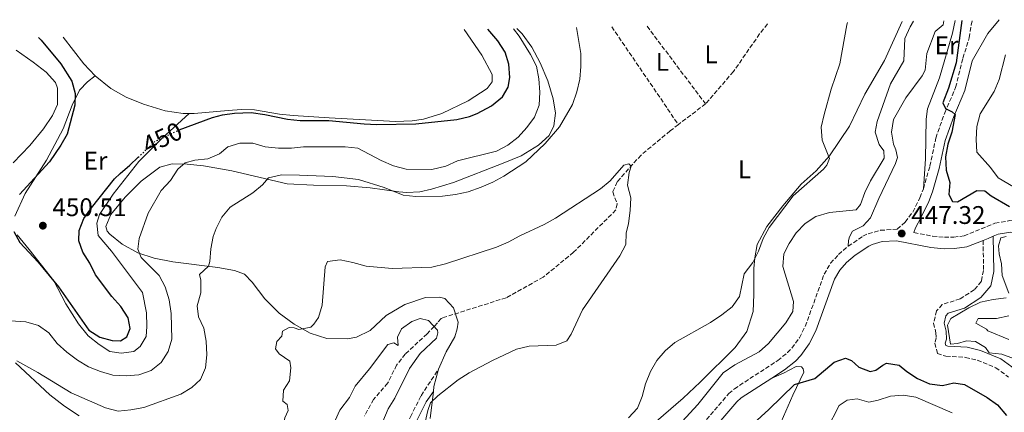
# Model space of a CAD drawing. Units: metres. Extents: x 629277 to 632769, y 4655593 to 4657966.
# Drawn here: x 630454 to 630841, y 4657780 to 4657935 of the extents above; entities that cross this region are included whole.
import ezdxf
from ezdxf.enums import TextEntityAlignment as Align

# ---------------------------------------------------------------- set-up
doc = ezdxf.new("R2010")
doc.units = ezdxf.units.M
doc.header["$MEASUREMENT"] = 0
doc.linetypes.add('DGN Style 3', pattern=[2.435890702152634, 1.739921930109024, -0.6959687720436097])
doc.linetypes.add('DGN Style 5', pattern=[1.217945351076317, 0.5219765790327072, -0.6959687720436097])
for name, color, linetype, lineweight in [('Barranco lineal', 142, 'DGN Style 3', 13), ('Camino', 7, 'DGN Style 3', 0), ('Cota de curva de nivel directora', 7, 'Continuous', 0), ('Cota de punto acotado terreno', 7, 'Continuous', 0), ('Curva de nivel directora', 30, 'Continuous', 30), ('Curva de nivel directora no vista', 30, 'DGN Style 5', 30), ('Curva de nivel intermedia', 30, 'Continuous', 0), ('Etiqueta de uso rústico', 92, 'Continuous', 0), ('Línea de cambio de uso (parcela vista)', 92, 'Continuous', 0), ('Margen derecho', 7, 'Continuous', 0), ('Punto acotado terreno (símbolo)', 7, 'Continuous', 0)]:
    doc.layers.add(name, color=color, linetype=linetype, lineweight=lineweight)
doc.styles.add('Style-Arial', font='arial.ttf')

# ---------------------------------------------------------------- blocks, each defined once
blk = doc.blocks.new('5PATER')
at = {"layer": 'Punto acotado terreno (símbolo)', "linetype": 'Continuous', "lineweight": 0}
h = blk.add_hatch(color=51, dxfattribs=at)
edge = h.paths.add_edge_path()
edge.add_ellipse((0, 0), major_axis=(-0.1095731443231308, -0.1110710700762829), ratio=0.9994222409660317, start_angle=0, end_angle=360)

msp = doc.modelspace()

# ---------------------------------------------------------------- linework, layer by layer
at = {"layer": 'Barranco lineal', "color": 142, "linetype": 'DGN Style 3', "lineweight": 13, "extrusion": (0.02640732704476591, -0.03876240010323684, 0.9988994591131719), "elevation": -163460.1190484182, "flags": 128}
msp.add_lwpolyline([(3143747.083355341, 3490591.634684411), (3143747.083355342, 3490545.155561141)], dxfattribs=at)
at = {"layer": 'Barranco lineal', "color": 142, "linetype": 'DGN Style 3', "lineweight": 13, "extrusion": (0.03041542563737629, -0.04031135359460469, 0.9987241344108332), "elevation": -168146.6990702089, "flags": 128}
msp.add_lwpolyline([(3308954.386751192, 3334165.898009788), (3308954.386751192, 3334127.679089082)], dxfattribs=at)
at = {"layer": 'Barranco lineal', "color": 142, "linetype": 'DGN Style 3', "lineweight": 13, "extrusion": (-0.02365324445893624, -0.01803310966636588, 0.999557567617957), "elevation": -98478.86880533295, "flags": 128}
msp.add_lwpolyline([(-3321766.102792889, 3324158.795426458), (-3321766.102792889, 3324145.347058527)], dxfattribs=at)
at = {"layer": 'Barranco lineal', "color": 142, "linetype": 'DGN Style 3', "lineweight": 13}
for points in [[(630748.2100000001, 4657932.92, 437.7899999999936), (630745.1200000001, 4657929.01, 437.5599999999977), (630734.8099999997, 4657914.220000001, 436.8999999999942), (630723.8700000001, 4657901.57, 436.4400000000023)], [(630713.1799999997, 4657893.42, 436.0399999999936), (630709.9299999997, 4657890.939999999, 435.9199999999983), (630698.54, 4657881.470000001, 435.3300000000018), (630689.1100000005, 4657871, 434.5399999999936), (630687.4100000003, 4657866.980000001, 434.4100000000035), (630689.1100000005, 4657862.279999999, 434.3399999999965), (630688.6200000001, 4657859.91, 434.3399999999965), (630671.9800000006, 4657843.300000001, 434.1399999999995), (630660.0800000001, 4657833.52, 433.6199999999953), (630645.4900000002, 4657825.449999999, 433.4199999999983), (630621.2599999999, 4657817.789999999, 432.6999999999971), (630619.9299999997, 4657817.26, 432.3699999999953), (630618.5099999999, 4657815.600000001, 430.7899999999936), (630617.2199999997, 4657814.210000001, 430), (630614.4500000002, 4657811.24, 428.3000000000029), (630605.8200000003, 4657803.34, 427.25), (630602.4800000006, 4657799, 426.6600000000035), (630598.9699999997, 4657791.980000001, 426.3899999999995), (630593.3899999997, 4657785.550000001, 426.1300000000047), (630589.8700000001, 4657779.039999999, 426)]]:
    msp.add_polyline3d(points, dxfattribs=at)
at = {"layer": 'Camino', "color": 7, "linetype": 'DGN Style 3', "lineweight": 0}
for points in [[(630809.4600000014, 4657868.190000002, 448.7599999999947), (630812.0300000019, 4657877.140000002, 449.1600000000035), (630814.3699999999, 4657888.15, 449.4199999999983), (630817.85, 4657898.050000002, 449.8800000000046), (630822.1499999983, 4657908.050000003, 450.4100000000037), (630825.0000000002, 4657919.480000001, 450.600000000006), (630827.469999998, 4657927.510000002, 450.4700000000012), (630828.2699999983, 4657932.440000002, 450.7899999999936), (630828.78, 4657934.410000003, 450.9900000000054)], [(630779.949999998, 4657845.680000001, 447.320000000007), (630785.7100000003, 4657849.570000002, 447.320000000007), (630787.7600000021, 4657850.600000001, 447.320000000007), (630792.5900000002, 4657851.930000002, 447.320000000007), (630799.1599999993, 4657852.350000001, 447.320000000007), (630802.3099999988, 4657855.15, 447.4499999999972), (630805.3299999986, 4657859.100000001, 447.9100000000035), (630808.1400000004, 4657864.700000001, 448.4799999999959), (630809.4600000014, 4657868.190000002, 448.7599999999947)], [(630805.7699999989, 4657851.050000001, 447.320000000007), (630813.1099999992, 4657849.609999999, 447.320000000007), (630817.7600000005, 4657849.180000001, 447.25), (630821.4499999986, 4657849.220000001, 447.1900000000024), (630825.4499999996, 4657849.75, 447.1199999999955), (630837.5899999988, 4657854.690000001, 447.0599999999976), (630843.5100000021, 4657855.720000001, 446.9299999999931), (630852.1900000012, 4657855.520000001, 446.8600000000007), (630857.2199999982, 4657854.470000001, 446.6799999999931), (630861.6599999995, 4657853.04, 446.3999999999943), (630869.8799999983, 4657849.440000001, 445.679999999993), (630876.9499999981, 4657848.399999999, 444.8200000000069), (630883.6900000017, 4657848.640000002, 443.3800000000047), (630888.5100000007, 4657849.800000001, 442.8399999999965), (630892.4800000006, 4657851.300000001, 442.3899999999995), (630902.8400000005, 4657856.550000002, 441.0800000000019), (630914.489999998, 4657861.330000003, 439.3099999999978), (630923.7500000006, 4657865.09, 438.8200000000071), (630926.6299999995, 4657865.960000002, 438.5800000000018), (630937.6700000013, 4657868.170000002, 437.0099999999948)], [(630722.6900000017, 4657775.780000002, 446.6000000000058), (630732.9699999989, 4657787.800000002, 446.9199999999983), (630735.1999999997, 4657789.710000001, 446.9900000000052), (630752.2299999995, 4657800.809999999, 446.9299999999931), (630756.1299999978, 4657803.910000001, 446.8800000000047), (630757.7899999984, 4657805.680000001, 446.8600000000007), (630760.7700000001, 4657809.77, 446.8000000000029), (630763.0599999991, 4657814.210000004, 446.7500000000001), (630770.4599999996, 4657834.690000001, 447.320000000007), (630772.9999999988, 4657838.980000001, 447.320000000007), (630776.1399999993, 4657842.449999999, 447.320000000007), (630779.949999998, 4657845.680000001, 447.320000000007)], [(630832.9699999987, 4657847.960000002, 447.0899999999965), (630833.1099999995, 4657836.13, 447.1300000000046), (630832.2800000003, 4657831.899999999, 447.1199999999955), (630829.4599999995, 4657828.590000002, 447.100000000006), (630823.9200000007, 4657825.030000002, 446.8099999999977), (630816.8900000011, 4657822.81, 446.5599999999978), (630814.6900000017, 4657820.260000004, 446.5299999999989), (630813.469999999, 4657815.510000002, 446.5399999999937), (630814.3999999989, 4657811.730000001, 446.5299999999989), (630814.5100000006, 4657809.670000004, 446.5399999999937), (630813.9600000007, 4657807.61, 446.5399999999937), (630815.0100000014, 4657803.600000002, 446.3699999999955), (630818.3500000006, 4657802.469999999, 446.300000000003), (630826.0399999997, 4657802.04, 446.1000000000057), (630830.6599999998, 4657800.940000002, 446.1100000000006), (630837.9200000019, 4657797.989999999, 446.1399999999995), (630842.9299999987, 4657794.330000003, 446.1600000000035)], [(630579.2199999976, 4657705.370000003, 432.0099999999949), (630581.9299999988, 4657707.4, 431.4799999999959), (630583.8899999991, 4657711.31, 431.3500000000059), (630590.1099999996, 4657728.149999999, 431.1600000000035), (630595.1900000002, 4657738.920000004, 431.1499999999942), (630598.4299999991, 4657748.38, 431.3500000000059), (630600.4499999996, 4657757.220000001, 431.8099999999977), (630601.8299999987, 4657762.000000001, 432.2899999999937), (630604.8599999995, 4657771.160000001, 433.0899999999965), (630607.8900000005, 4657778.760000003, 433.6799999999931), (630612.1099999984, 4657787.000000002, 433.9999999999999), (630618.9099999999, 4657797.449999999, 433.6999999999971)]]:
    msp.add_polyline3d(points, dxfattribs=at)
at = {"layer": 'Curva de nivel directora', "color": 30, "linetype": 'Continuous', "lineweight": 30, "elevation": 450, "flags": 128}
for points in [[(630824.589999999, 4657934.330000001), (630822.3600000006, 4657917.61), (630819.3200000008, 4657907.680000002), (630817.1300000002, 4657901.980000001), (630818.1499999994, 4657899.680000001), (630820.7899999992, 4657898.390000002), (630822.0099999997, 4657897.41), (630820.6199999994, 4657890.510000001), (630819.0999999995, 4657885.710000002), (630818.1600000006, 4657880.760000001), (630818.3700000008, 4657875.560000001), (630819.8499999982, 4657870.690000001), (630819.4799999995, 4657865.95), (630820.9799999993, 4657863.189999999), (630822.9299999983, 4657863.100000001), (630830.4400000008, 4657867.550000001), (630833.599999999, 4657867.37), (630836.089999999, 4657865.51), (630843.2799999996, 4657861.310000001)], [(630517.0700000006, 4657891.36), (630530.0899999982, 4657896.240000002), (630534.0299999989, 4657897.2), (630538.7999999988, 4657897.910000001), (630545.3700000002, 4657898.119999999), (630550.7100000001, 4657897.430000001), (630559.5900000005, 4657895.510000001), (630564.5700000004, 4657895.050000003), (630575.8200000002, 4657895.07), (630589.6699999992, 4657893.670000001), (630594.7099999996, 4657893.480000001), (630610.0699999998, 4657893.720000001), (630626.0699999991, 4657895.470000001), (630631.0599999982, 4657896.600000001), (630634.089999999, 4657897.779999999), (630639.7199999995, 4657900.800000002), (630644.1200000005, 4657904.300000002), (630646.2899999986, 4657908.180000001), (630646.9900000005, 4657911.880000001), (630646.5999999995, 4657917.130000002), (630645.0599999994, 4657921.890000001), (630642.2799999987, 4657926.28), (630638.3699999994, 4657930.890000002)], [(630461.77, 4657927.630000004), (630462.7699999991, 4657926.590000001), (630470.5699999998, 4657917.300000002), (630474.7999999989, 4657910.430000001), (630476.0799999996, 4657905.630000002), (630475.9700000001, 4657901.100000001), (630472.9699999982, 4657889.690000001), (630470.5199999985, 4657885.330000003), (630466.1100000007, 4657878.800000001), (630454.2499999986, 4657865.960000002)], [(630452.0400000003, 4657851.5), (630454.3600000005, 4657847.080000001), (630461.6000000001, 4657839.440000001), (630469.5899999987, 4657829.79), (630481.4799999997, 4657812.770000001), (630485.8499999996, 4657809.980000001), (630490.6500000008, 4657808.600000001), (630494.0199999993, 4657808.590000001), (630496.4899999991, 4657810.050000001), (630497.7400000007, 4657813.33), (630496.9400000006, 4657817.600000001), (630494.0999999996, 4657821.970000001), (630490.5900000005, 4657825.930000001), (630484.1500000008, 4657834.500000001), (630481.8799999999, 4657838.960000001), (630479.190000001, 4657843.33), (630477.5799999994, 4657847.77), (630477.6799999999, 4657851.880000002), (630479.6, 4657856.54), (630482.5799999996, 4657860.720000003), (630491.5999999985, 4657872.16), (630493.7599999999, 4657874.27), (630497.62, 4657877.460000002), (630500.9399999992, 4657880.600000001)], [(630741.0800000004, 4657774.67), (630748.7200000002, 4657781.580000001), (630758.859999999, 4657791.420000001), (630766.7699999993, 4657793.710000002), (630774.4200000004, 4657800.16), (630778.8199999993, 4657801.789999999), (630781.2499999988, 4657800.820000002), (630784.0599999984, 4657798.220000003), (630788.4999999999, 4657796.430000001), (630790.7999999998, 4657797.04), (630793.5099999988, 4657798.960000002), (630795.0299999987, 4657799.76), (630799.9599999995, 4657798.92), (630802.9500000002, 4657796.440000001), (630807.1700000003, 4657793.77), (630811.9400000002, 4657791.65), (630816.9899999994, 4657790.970000002), (630821.4399999997, 4657792.070000002), (630825.5999999995, 4657791.390000002), (630834.54, 4657786.34), (630838.5900000002, 4657783.4), (630842.0899999982, 4657779.220000001)]]:
    msp.add_lwpolyline(points, dxfattribs=at)
at = {"layer": 'Curva de nivel directora no vista', "color": 30, "linetype": 'DGN Style 5', "lineweight": 30, "elevation": 450, "flags": 128}
msp.add_lwpolyline([(630500.9399999992, 4657880.600000001), (630507.5300000008, 4657886.850000001), (630516.8200000003, 4657891.270000001), (630517.0700000006, 4657891.36)], dxfattribs=at)
at = {"layer": 'Curva de nivel intermedia', "color": 30, "linetype": 'Continuous', "lineweight": 0, "flags": 128}
for points, elevation in [([(630446.6199999999, 4657816.689999999), (630456.8000000013, 4657815.980000001), (630461.760000001, 4657814.579999999), (630465.8100000012, 4657811.649999999), (630469.0700000002, 4657807.529999999), (630472.9100000003, 4657804.060000001), (630477.11, 4657800.890000001), (630481.4300000007, 4657798.329999999), (630486.12, 4657796.49), (630490.9400000013, 4657795.079999999), (630496.2099999996, 4657794.730000001), (630501.2200000009, 4657795.189999999), (630506.030000001, 4657796.84), (630509.9200000003, 4657799.979999999), (630512.740000001, 4657804.319999999), (630514.0799999998, 4657809.15), (630513.8800000009, 4657819.32), (630513.0899999997, 4657824.689999999), (630511.4800000006, 4657829.689999999), (630509.2100000017, 4657834.15), (630502.03, 4657841.249999999), (630500.7300000014, 4657844.460000001), (630501.3300000004, 4657848.65), (630504.7900000005, 4657858.710000001), (630509.9800000006, 4657867.56), (630513.5400000013, 4657871.489999999), (630516.4400000003, 4657875.899999999), (630519.3300000003, 4657878.430000001), (630523.1100000001, 4657879.399999999), (630528.28, 4657880.039999999), (630532.9000000001, 4657881.970000001), (630536.0899999997, 4657884.690000001), (630540.890000001, 4657886.109999999), (630545.9800000006, 4657886.159999998), (630550.8200000018, 4657884.65), (630555.9900000017, 4657884.130000002), (630561.1600000019, 4657884.179999998), (630565.9299999995, 4657884.65), (630582.2700000008, 4657884.67), (630587.2400000019, 4657884.21), (630596.3700000005, 4657879.319999999), (630601.2400000008, 4657877.24), (630606.2600000009, 4657875.899999999), (630616.3500000006, 4657875.84), (630621.8500000014, 4657877.07), (630626.3700000009, 4657879.209999999), (630641.74, 4657882.949999999), (630646.1600000013, 4657885.289999999), (630650.2899999997, 4657888.550000001), (630653.7000000004, 4657892.29), (630656.6700000011, 4657896.310000001), (630658.5199999996, 4657901), (630658.7200000007, 4657906.140000002), (630658.3300000017, 4657911.390000001), (630657.4500000011, 4657916.309999999), (630655.0500000005, 4657920.980000001), (630650.6699999997, 4657928.140000001), (630648.3800000009, 4657931.07)], 445), ([(630673.1500000011, 4657931.529999998), (630674.860000001, 4657921.329999999), (630674.8699999999, 4657916.180000001), (630674.4600000009, 4657911.199999999), (630673.3299999998, 4657906.26), (630671.5199999993, 4657901.279999999), (630666.5199999993, 4657892.550000002), (630660.8100000008, 4657885.96), (630653.2700000014, 4657878.789999999), (630644.6600000014, 4657873.219999999), (630640.2800000005, 4657870.81), (630635.6500000014, 4657868.9), (630630.5400000019, 4657867.07), (630625.6700000013, 4657865.939999999), (630620.5400000016, 4657865.329999999), (630610.0200000006, 4657865.210000001), (630605.0400000006, 4657865.67), (630597.6300000009, 4657868.699999999), (630587.5500000003, 4657871.9), (630577.4500000018, 4657873.039999999), (630564.3100000012, 4657873.600000001), (630557.1699999997, 4657873.730000001), (630552.1500000019, 4657872.52), (630549.7500000012, 4657869.830000001), (630545.9400000002, 4657866.580000001), (630537.0500000009, 4657860.949999998), (630533.8300000001, 4657857.029999999), (630531.5600000012, 4657852.57), (630530.4200000013, 4657849.49), (630529.4900000015, 4657844.66), (630529.1000000003, 4657839.66), (630528.5500000005, 4657837.899999999), (630525.0000000009, 4657834.630000001), (630525.570000001, 4657832.409999999), (630525.4700000006, 4657827.409999999), (630524.030000001, 4657822.319999999), (630524.5800000008, 4657817.960000001), (630526.7199999999, 4657813.439999999), (630527.6400000007, 4657808.350000001), (630527.8600000021, 4657803.079999999), (630527.4200000018, 4657797.989999999), (630525.3400000008, 4657793.41), (630521.9500000001, 4657790.220000001), (630517.6699999997, 4657787.640000001), (630503.1299999999, 4657782.42), (630498.0100000012, 4657781.409999999), (630493.02, 4657780.929999999), (630487.9999999999, 4657782.17), (630474.5400000019, 4657788.09), (630461.4200000013, 4657796.05), (630453.1800000002, 4657800.649999999)], 440), ([(630693.5600000005, 4657778.289999999), (630697.0899999999, 4657782.06), (630699.0099999999, 4657786.680000001), (630700.3200000019, 4657791.590000001), (630702.1799999994, 4657796.519999999), (630704.7600000009, 4657800.8), (630707.9800000018, 4657804.619999999), (630711.8100000008, 4657807.939999999), (630725.8099999997, 4657815.67), (630730.2399999998, 4657818.73), (630734.2699999998, 4657821.890000001), (630737.2600000005, 4657825.909999999), (630739.0599999998, 4657834.819999998), (630742.4800000018, 4657839.220000001), (630744.6800000013, 4657843.71), (630746.5800000012, 4657848.67), (630748.9200000014, 4657853.09), (630758.2900000013, 4657865.49), (630770.2899999998, 4657875.949999998), (630771.5800000017, 4657877.550000001), (630772.6100000021, 4657880.079999999), (630769.6900000008, 4657887.350000001), (630769.370000001, 4657892.449999998), (630770.4300000007, 4657897.33), (630773.2400000002, 4657907.310000001), (630776.5999999996, 4657917.33), (630779.4400000006, 4657932.59), (630779.6900000009, 4657933.5)], 440), ([(630710.0499999993, 4657771.859999998), (630720.85, 4657783.550000001), (630730.8299999998, 4657795.980000001), (630735.3899999997, 4657799.08), (630744.8900000014, 4657804.159999999), (630748.6599999999, 4657807.449999999), (630755.380000001, 4657815.63), (630758.1700000007, 4657820.02), (630758.4900000002, 4657823.909999999), (630754.2300000022, 4657837.74), (630754.6400000014, 4657842.720000001), (630756.7100000011, 4657846.699999998), (630759.4500000014, 4657850.930000001), (630763.0299999999, 4657854.550000001), (630767.2099999997, 4657857.279999998), (630772.5800000008, 4657858.95), (630783.0999999996, 4657859.92), (630784.7000000001, 4657862.05), (630786.4800000014, 4657866.720000001), (630788.7400000012, 4657871.34), (630794.060000001, 4657880.180000001), (630793.9800000006, 4657883.119999999), (630792.1100000018, 4657885.67), (630790.5899999996, 4657890.449999998), (630791.2699999993, 4657894.65), (630796.5599999998, 4657909.38), (630801.8300000004, 4657918.470000001), (630802.2500000006, 4657927.199999999), (630804.24, 4657931.789999997), (630805.5300000019, 4657933.980000001)], 445), ([(630841.7700000008, 4657920.859999999), (630839.2400000007, 4657911.17), (630837.3499999996, 4657906.409999999), (630831.8500000011, 4657897.59), (630830.4200000007, 4657892.619999998), (630830.1600000013, 4657887.619999998), (630830.500000001, 4657882.640000001), (630835.860000001, 4657876.599999999), (630838.8400000005, 4657872.58), (630847.1599999999, 4657867.630000001)], 455), ([(630609.2500000016, 4657757.059999999), (630614.7000000011, 4657781.140000001), (630615.8200000009, 4657784.199999998), (630618.6799999997, 4657786.970000001), (630626.7100000007, 4657793.189999999), (630631.0200000001, 4657795.949999999), (630640.1300000007, 4657800.75), (630649.6400000014, 4657805.289999997), (630654.5099999997, 4657806.42), (630665.1800000004, 4657806.779999998), (630669.310000001, 4657808.509999999), (630671.0099999999, 4657811.15), (630675.4800000001, 4657820.659999999), (630690.2200000011, 4657841.96), (630692.5700000003, 4657846.369999998), (630692.7400000002, 4657850.76), (630693.6500000021, 4657854.56), (630694.2700000014, 4657859.66), (630694.4800000014, 4657864.660000001), (630693.1600000004, 4657869.58), (630693.7900000007, 4657874.58), (630694.630000001, 4657877.130000001), (630693.7800000019, 4657877.96), (630691.7300000021, 4657877.52), (630686.39, 4657871.409999998), (630682.6000000014, 4657868.149999999), (630664.8499999996, 4657856.720000002), (630660.490000001, 4657854.260000001), (630650.900000002, 4657849.73), (630646.2999999998, 4657847.210000001), (630641.6700000007, 4657845.329999999), (630621.6500000004, 4657838.719999999), (630616.3500000006, 4657837.460000001), (630600.7000000001, 4657836.92), (630590.4400000004, 4657837.850000001), (630585.3200000018, 4657839.32), (630580.2200000011, 4657840.359999999), (630575.2700000004, 4657839.649999999), (630574.3600000006, 4657837.619999999), (630573.2699999998, 4657822.519999999), (630571.8300000003, 4657817.74), (630569.8900000001, 4657815.02), (630568.690000002, 4657813.96), (630563.9800000003, 4657812.970000001), (630562.2600000014, 4657813.640000001), (630560.29, 4657813.810000001), (630557.6500000004, 4657812.349999999), (630557.3999999999, 4657810.300000001), (630555.3300000002, 4657808.260000001), (630554.9000000011, 4657805.390000001), (630556.3700000017, 4657803.41), (630560.440000002, 4657800.509999999), (630560.9400000004, 4657797.960000001), (630560.3300000003, 4657792.869999999), (630558.0100000001, 4657789.109999999), (630557.7400000019, 4657784.84)], 435.0000000000001), ([(630842.000000001, 4657849.509999999), (630839.9600000004, 4657848.960000001), (630838.9400000012, 4657845.850000001), (630839.2899999998, 4657842.749999999), (630840.2300000008, 4657838.769999999), (630840.3899999995, 4657834.15), (630843.0899999996, 4657827.289999999)], 445), ([(630841.9600000009, 4657825.390000001), (630836.8700000013, 4657824.81), (630831.8900000014, 4657823.679999999), (630827.3899999997, 4657821.49), (630820.2900000007, 4657817.319999999), (630818.9600000009, 4657814.67), (630820.1400000011, 4657807.279999999), (630822.8800000013, 4657807.46), (630826.3800000016, 4657808.5), (630829.910000001, 4657808.33), (630833.9299999998, 4657805.849999999), (630835.3899999994, 4657803.810000001), (630840.3700000016, 4657803.300000001), (630844.850000001, 4657801.579999999)], 445), ([(630843.0700000017, 4657818.31), (630838.1699999999, 4657817.319999999), (630830.9700000006, 4657817.289999999), (630830.1500000001, 4657815.5), (630834.3300000001, 4657813.079999999), (630834.8100000005, 4657812.449999999), (630843.1000000008, 4657809.019999998)], 440), ([(630575.9100000019, 4657772.02), (630580.1000000006, 4657781.36), (630583.9100000014, 4657786.310000001), (630586.16, 4657790.789999999), (630591.8100000005, 4657797.480000001), (630598.9600000009, 4657807.119999998), (630601.3100000002, 4657807.730000001), (630603.1100000016, 4657806.640000001), (630602.8099999998, 4657809.999999999), (630604.4000000014, 4657813.279999998), (630608.4699999995, 4657816.159999999), (630611.6600000013, 4657817.25), (630614.9800000006, 4657816.449999998), (630618.5600000012, 4657812.730000001), (630618.6700000007, 4657811.630000001), (630618.17, 4657809.619999999), (630611.7800000019, 4657803.56), (630607.5799999998, 4657797.730000001), (630601.7800000017, 4657786), (630599.1399999997, 4657781.81), (630597.0300000019, 4657776.92)], 430), ([(630771.5800000017, 4657773.699999998), (630776.4000000008, 4657783.210000001), (630779.53, 4657785.24), (630783.5199999998, 4657785.71), (630788.0000000015, 4657784.5), (630791.7699999999, 4657785.27), (630796.5399999998, 4657786.800000001), (630801.530000001, 4657787.220000001), (630806.4700000007, 4657786.449999999), (630820.7300000011, 4657780.27)], 455), ([(630557.7400000019, 4657784.84), (630559.4600000008, 4657783.600000001), (630559.860000001, 4657781.219999999), (630558.5199999998, 4657778.350000001), (630557.3700000009, 4657773.480000001), (630555.3600000015, 4657769.989999999), (630552.5499999997, 4657768.199999999), (630533.9599999996, 4657762.890000001), (630521.6900000006, 4657758.310000001), (630512.0599999994, 4657752.509999998), (630504.5600000003, 4657748.689999999), (630495.8200000008, 4657742.91), (630491.4599999998, 4657740.470000001), (630470.1000000006, 4657725.82), (630460.4700000014, 4657722.099999999), (630450.5300000014, 4657720.689999999)], 435.0000000000001)]:
    msp.add_lwpolyline(points, dxfattribs=dict(at, elevation=elevation))
at = {"layer": 'Línea de cambio de uso (parcela vista)', "color": 92, "linetype": 'Continuous', "lineweight": 0, "extrusion": (0.06014053653687743, 0.04179937452275276, 0.9973143577401076), "elevation": 233065.5669322906, "flags": 128}
msp.add_lwpolyline([(3465013.304554653, -3167514.652092128), (3465000.056500602, -3167515.334780823), (3464993.560685421, -3167516.290544996)], dxfattribs=at)
at = {"layer": 'Línea de cambio de uso (parcela vista)', "color": 92, "linetype": 'Continuous', "lineweight": 0, "extrusion": (0.2857427527664873, 0.03505245032682715, 0.957665079747359), "elevation": 343877.3363836353, "flags": 128}
msp.add_lwpolyline([(4546358.907921898, -1142421.34996361), (4546352.375246078, -1142418.640545479), (4546350.467759078, -1142418.154239661)], dxfattribs=at)
at = {"layer": 'Línea de cambio de uso (parcela vista)', "color": 92, "linetype": 'Continuous', "lineweight": 0}
for points in [[(630779.9500000002, 4657845.680000001, 447.320000000007), (630780.0300000003, 4657847.939999999, 447.1900000000023), (630780.4199999999, 4657849.380000001, 447.1199999999953), (630781.6299999999, 4657851.550000001, 446.9900000000052), (630785.8200000003, 4657853.65, 446.9199999999983), (630788.7599999999, 4657856.76, 446.9199999999983), (630791.9600000001, 4657864.4, 446.9900000000052), (630798.5800000001, 4657878.119999999, 446.9900000000052), (630799.3700000001, 4657880.49, 447.1199999999953), (630798.6200000001, 4657883.560000001, 447.25), (630797.6699999999, 4657885.710000001, 447.25), (630796.9000000004, 4657890.42, 447.25), (630797.7599999999, 4657895.460000001, 447.25), (630802.5899999999, 4657903.930000001, 447.25), (630808.9600000001, 4657912.619999999, 447.25), (630810.1699999999, 4657914.789999999, 447.320000000007), (630810.8099999997, 4657921.27, 447.7799999999989), (630814.0999999996, 4657929.930000001, 447.7100000000065), (630817.2599999999, 4657932.529999999, 447.7100000000065), (630817.4699999997, 4657934.199999999, 447.7700000000041)], [(630821.9600000001, 4657934.279999999, 448.5299999999989), (630820.8899999997, 4657929.279999999, 448.4400000000023), (630815.8499999996, 4657911.779999999, 448.3000000000029), (630811.1600000003, 4657899.609999999, 448.4400000000023), (630810.5899999999, 4657895.600000001, 448.4400000000023), (630810.2599999999, 4657880, 448.4400000000023), (630809.4600000001, 4657868.189999999, 448.7599999999948)], [(630618.9100000003, 4657797.449999999, 433.6999999999971), (630621.9100000003, 4657804.26, 433.429999999993), (630625.3300000001, 4657810.039999999, 433.0399999999936), (630626.3200000003, 4657813.24, 432.9100000000035), (630626.5999999996, 4657815.91, 432.8399999999965), (630624.79, 4657821.529999999, 432.7100000000065), (630621.3600000005, 4657825.09, 432.6399999999995), (630619.2999999998, 4657825.680000001, 432.6399999999995), (630613.8700000001, 4657825.52, 432.6399999999995), (630605.6900000004, 4657822.859999999, 432.6399999999995), (630598.3399999999, 4657818.470000001, 433.0399999999936), (630592.0499999998, 4657812.65, 432.9100000000035), (630586.7400000002, 4657809.92, 433.429999999993), (630583.1500000004, 4657809.26, 433.8300000000018), (630575.04, 4657809.480000001, 434.679999999993), (630568.5499999998, 4657811.560000001, 434.9400000000023), (630562.1500000004, 4657815.08, 435.3399999999965), (630556.3499999996, 4657819.390000001, 435.929999999993), (630550.7100000001, 4657825, 436.8500000000058), (630545.7400000002, 4657831.600000001, 437.5099999999948), (630542.6399999997, 4657834.74, 437.8300000000018), (630538.79, 4657836.08, 438.4900000000052), (630532.1399999997, 4657837.350000001, 439.4100000000035), (630514.5800000001, 4657839.5, 442.1000000000058), (630507.2000000002, 4657841.02, 443.6199999999953), (630500.8099999997, 4657843.029999999, 445.0599999999977), (630494.6699999999, 4657846.430000001, 445.9199999999983), (630489.7599999999, 4657850.4, 447.1600000000035), (630488.7800000003, 4657851.640000001, 447.2299999999959), (630488.2199999997, 4657853.449999999, 447.2899999999936), (630490.1399999997, 4657858.119999999, 447.2899999999936), (630495.7599999999, 4657864.99, 447.1000000000058), (630502.1200000001, 4657871.27, 446.7700000000041), (630509.3799999999, 4657876.730000001, 446.0500000000029), (630514.2300000006, 4657878.02, 445.4600000000065), (630520.1399999997, 4657877.9, 444.6699999999983), (630526.54, 4657877.210000001, 443.2899999999936), (630537.7000000002, 4657875.33, 441.4499999999971), (630559.4299999997, 4657870.119999999, 439.0200000000041), (630569.7800000003, 4657869.640000001, 438.4900000000052), (630582.75, 4657869.32, 438.9499999999971), (630592.0999999996, 4657868.609999999, 439.0200000000041), (630603.2999999998, 4657866.99, 439.8000000000029), (630606.4900000002, 4657866.82, 440.070000000007), (630611.6200000001, 4657867.08, 440.070000000007), (630616.1200000001, 4657868.060000001, 440.070000000007), (630624.8200000003, 4657870.720000001, 440.070000000007), (630644.3399999999, 4657878.33, 440.4600000000065), (630651.3899999997, 4657881.180000001, 440.3300000000018), (630658.2199999997, 4657885.359999999, 440), (630662.4800000006, 4657889.109999999, 440.070000000007), (630664.29, 4657892.92, 440.3999999999942), (630664.8499999996, 4657897.859999999, 440.7899999999936), (630663.9600000001, 4657903.49, 441.25), (630661.8300000001, 4657910.65, 442.2400000000052), (630658.8799999999, 4657917.699999999, 443.0200000000041), (630655.6200000001, 4657923.82, 443.679999999993), (630651.7699999996, 4657929.119999999, 444.3399999999965), (630649.6500000004, 4657931.100000001, 444.5899999999965)], [(630521, 4657897.810000001, 450.8300000000018), (630522.9699999997, 4657897.84, 450.7100000000065), (630536.2800000003, 4657898.99, 450.1199999999953), (630541.4500000002, 4657899.289999999, 450.1199999999953), (630546.5499999998, 4657899.180000001, 450.0500000000029), (630556.4699999997, 4657897.480000001, 449.9199999999983), (630561.8099999997, 4657897.039999999, 450.1900000000023), (630575.9299999997, 4657896.050000001, 449.9900000000052), (630602.0099999999, 4657894.699999999, 449.7899999999936), (630608.5800000001, 4657894.880000001, 449.8600000000006), (630612.9800000006, 4657895.539999999, 449.8600000000006), (630620.25, 4657897.779999999, 450.1900000000023), (630630.5599999997, 4657902.720000001, 450.25), (630638, 4657907.630000001, 450.1199999999953), (630640.0199999996, 4657910.220000001, 450.1900000000023), (630639.9900000002, 4657913.09, 450.320000000007), (630635.9000000004, 4657920.74, 450.5099999999948), (630628.9600000001, 4657930.720000001, 450.3399999999965)], [(630702.5, 4657775.189999999, 441.4499999999971), (630715.1100000005, 4657786.01, 441.9100000000035), (630721.8099999997, 4657792.25, 441.9700000000012), (630735.5099999999, 4657805.949999999, 441.5099999999948), (630740.0599999997, 4657812.26, 441.0500000000029), (630742.54, 4657820.09, 440.3999999999942), (630742.8700000001, 4657826.77, 440.3300000000018), (630742.8600000005, 4657836.930000001, 440.3300000000018), (630743.2300000006, 4657841.140000001, 439.8699999999953), (630744.1900000004, 4657846.390000001, 439.8000000000029), (630748.0099999999, 4657853.41, 439.6100000000006), (630754.2800000003, 4657861.59, 439.6699999999983), (630761.4800000006, 4657869.980000001, 439.8699999999953), (630767.3700000001, 4657875.279999999, 439.4799999999959), (630772.6399999997, 4657881.189999999, 439.8000000000029), (630780.4100000003, 4657892.779999999, 440.9199999999983), (630786.5300000003, 4657905.369999999, 441.8399999999965), (630794.1799999997, 4657918.59, 442.0399999999936), (630801.0899999999, 4657933.9, 442.5599999999977)], [(630451.8200000003, 4657878.380000001, 445.3899999999995), (630458.2699999996, 4657885.16, 445.9199999999983), (630463.7300000006, 4657891.779999999, 446.6399999999995), (630467.2100000001, 4657897.02, 447.2299999999959), (630469.2000000002, 4657901.279999999, 447.820000000007), (630469.1600000003, 4657907.76, 448.0800000000018), (630468.3499999996, 4657909.9, 447.6900000000023), (630464.6799999997, 4657913.949999999, 447.3600000000006), (630459.6100000005, 4657917.92, 447.1000000000058), (630452.9000000004, 4657922.640000001, 446.1100000000006)], [(630484.0499999998, 4657912.52, 451.3000000000029), (630481, 4657910.24, 450.8399999999965), (630477.7800000003, 4657906.890000001, 450.320000000007), (630474.9500000002, 4657900.99, 449.7899999999936), (630471.3600000005, 4657891.74, 449.7899999999936), (630464.8899999997, 4657879.460000001, 449.7899999999936), (630456.4299999997, 4657866.369999999, 450.1199999999953), (630452.4400000004, 4657857.439999999, 450.1199999999953)], [(630484.0499999998, 4657912.52, 451.3000000000029), (630490.0999999996, 4657907.640000001, 451.3000000000029), (630496.2400000002, 4657904.24, 451.3000000000029), (630502.9500000002, 4657901.41, 451.3000000000029), (630511.5599999997, 4657898.810000001, 451.1000000000058), (630518.6200000001, 4657897.779999999, 450.9700000000012), (630521, 4657897.810000001, 450.8300000000018)], [(630453.2999999998, 4657850.130000001, 450.1199999999953), (630458.1100000005, 4657844.430000001, 450.1900000000023), (630467.8099999997, 4657832.060000001, 449.9199999999983), (630472.4400000004, 4657823.08, 449.6600000000035), (630477.4000000004, 4657815.17, 449.5299999999989), (630481.2400000002, 4657810.550000001, 449.5299999999989), (630485.5700000003, 4657807.07, 449.4600000000065), (630489.8200000003, 4657804.34, 449.3300000000018), (630494.1699999999, 4657803.65, 449.1999999999971), (630499.1799999997, 4657804.279999999, 449.1999999999971), (630501.7400000002, 4657806.32, 449.1999999999971), (630503.9800000006, 4657810.25, 449.070000000007), (630504.25, 4657814.189999999, 449.070000000007), (630504.1200000001, 4657819.529999999, 449), (630502.5999999996, 4657827.5, 448.7400000000052), (630490.3799999999, 4657843.67, 448.6100000000006), (630485.2400000002, 4657849.939999999, 448.6100000000006), (630484.7000000002, 4657854.789999999, 448.8699999999953), (630485.7000000002, 4657858.15, 449.070000000007), (630491.0899999999, 4657866.16, 449.1300000000047), (630501.0999999996, 4657878.92, 449.5899999999965), (630510.2699999996, 4657888.060000001, 449.9199999999983), (630521, 4657897.810000001, 450.8300000000018)], [(630477.7699999996, 4657779.029999999, 437.570000000007), (630471.9600000001, 4657782.84, 437.6399999999995), (630466.2400000002, 4657787.390000001, 437.8999999999942), (630452.6799999997, 4657799.960000001, 439.6699999999983)], [(630749.9000000004, 4657793.930000001, 446.9400000000023), (630754.5599999997, 4657795.869999999, 447.8000000000029), (630759.4199999999, 4657798.5, 448.3899999999995), (630761.6299999999, 4657798.32, 448.7200000000012), (630762.2100000001, 4657797.59, 448.9799999999959), (630762.4900000002, 4657796.17, 449.2400000000052), (630758.1699999999, 4657787.210000001, 450.3300000000018), (630752.6900000004, 4657774.689999999, 451.25)], [(630616.9000000004, 4657788.699999999, 434.6199999999953), (630615.6399999997, 4657778.01, 435.3399999999965)]]:
    msp.add_polyline3d(points, dxfattribs=at)
at = {"layer": 'Margen derecho', "color": 7, "linetype": 'Continuous', "lineweight": 0, "extrusion": (0.003683731189103423, 0.003295373799748542, 0.9999877852434231), "elevation": 18120.25375620442, "flags": 128}
msp.add_lwpolyline([(630827.0428082533, 4657813.537795419), (630829.0328315902, 4657814.347799816), (630831.0228549249, 4657815.157804215)], dxfattribs=at)
at = {"layer": 'Margen derecho', "color": 7, "linetype": 'Continuous', "lineweight": 0}
for points in [[(630805.7699999989, 4657851.050000001, 447.320000000007), (630806.3399999988, 4657852.88, 447.4499999999972), (630808.5599999983, 4657857.080000004, 447.9100000000035), (630811.6299999994, 4657863.170000002, 448.4799999999959), (630813.0699999989, 4657866.989999999, 448.7599999999947), (630815.7199999976, 4657876.219999999, 449.1600000000035), (630818.0399999977, 4657887.120000003, 449.4199999999983), (630821.3900000005, 4657896.660000003, 449.8800000000046), (630825.7600000004, 4657906.830000003, 450.4100000000037), (630828.6599999993, 4657918.460000002, 450.600000000006), (630834.7999999993, 4657929.199999999, 451.2599999999948), (630839.2399999984, 4657934.600000001, 452.5599999999976)], [(630836.9499999996, 4657849.580000003, 447.0700000000071), (630838.8299999972, 4657850.350000001, 447.0599999999976), (630843.8399999985, 4657851.220000001, 446.9299999999931), (630851.6799999995, 4657851.039999999, 446.8600000000007), (630856.0699999994, 4657850.13, 446.6799999999931), (630860.0700000003, 4657848.84, 446.3999999999943), (630868.6299999988, 4657845.09, 445.679999999993), (630876.699999998, 4657843.899999999, 444.8200000000069), (630884.2999999997, 4657844.170000004, 443.3800000000047), (630889.8299999973, 4657845.500000001, 442.8399999999965), (630894.2899999986, 4657847.190000002, 442.3899999999995), (630904.7100000014, 4657852.460000001, 441.0800000000019), (630916.1900000012, 4657857.180000001, 439.3099999999978), (630925.2500000005, 4657860.850000001, 438.8200000000071), (630927.7299999993, 4657861.600000003, 438.5800000000018), (630938.5499999997, 4657863.770000001, 437.0099999999948)], [(630836.9499999996, 4657849.580000003, 447.0700000000071), (630837.1099999984, 4657835.760000002, 446.8899999999995), (630835.9899999985, 4657830.109999999, 446.8999999999942), (630832.1200000015, 4657825.550000002, 446.9199999999983), (630825.6399999995, 4657821.38, 446.6900000000023), (630819.170000001, 4657819.34, 446.4100000000035), (630818.3299999983, 4657818.360000002, 446.3099999999976), (630817.5899999985, 4657815.489999999, 446.300000000003), (630818.3700000008, 4657812.320000002, 446.3099999999976), (630818.5300000017, 4657809.250000001, 446.300000000003), (630818.0899999992, 4657807.600000003, 446.300000000003), (630818.3299999983, 4657806.7, 446.1999999999971), (630819.1099999984, 4657806.430000001, 446.279999999999), (630826.6200000008, 4657806.010000002, 446.0899999999966), (630831.879999998, 4657804.760000003, 446.0700000000071), (630839.8799999978, 4657801.510000003, 446.050000000003), (630845.6399999999, 4657797.29, 446.0200000000041)], [(630749.8999999983, 4657793.930000001, 446.9400000000023), (630754.8599999981, 4657797.16, 446.9299999999931), (630759.1799999987, 4657800.600000002, 446.8800000000047), (630761.260000002, 4657802.809999999, 446.8600000000007), (630764.6000000013, 4657807.410000001, 446.8000000000029), (630767.1799999984, 4657812.410000001, 446.7500000000001), (630774.5299999999, 4657832.77, 447.320000000007), (630776.6299999988, 4657836.300000001, 447.320000000007), (630779.2699999985, 4657839.220000001, 447.320000000007), (630782.6700000004, 4657842.100000003, 447.320000000007), (630787.9899999979, 4657845.690000003, 447.320000000007), (630789.3799999983, 4657846.390000001, 447.320000000007), (630793.3299999977, 4657847.480000001, 447.320000000007), (630798.870000001, 4657847.830000003, 447.320000000007), (630812.4699999976, 4657845.160000001, 447.320000000007), (630817.5799999973, 4657844.680000001, 447.25), (630821.7699999983, 4657844.730000001, 447.1900000000024), (630826.6099999996, 4657845.370000001, 447.1199999999955), (630832.9699999987, 4657847.960000002, 447.0899999999965)], [(630664.9400000012, 4657691.420000004, 449.0299999999989), (630665.8900000012, 4657698.649999999, 449.2200000000013), (630667.4499999991, 4657704.270000001, 449.2899999999937), (630669.4299999995, 4657709.550000001, 449.550000000003), (630673.5699999991, 4657716.830000003, 449.6799999999931), (630679.0399999986, 4657724.820000002, 449.5299999999988), (630686.2600000004, 4657734.250000001, 449.2400000000054), (630692.2300000006, 4657740.690000003, 448.7700000000041), (630705.969999998, 4657754.110000002, 447.6199999999953), (630721.3500000006, 4657768.010000002, 446.6300000000048), (630725.9999999997, 4657772.739999999, 446.6000000000058), (630736.1599999985, 4657784.620000001, 446.9199999999983), (630737.8999999977, 4657786.109999999, 446.9900000000052), (630749.8999999983, 4657793.930000001, 446.9400000000023)], [(630583.0399999997, 4657703.360000002, 432.3999999999942), (630584.230000001, 4657705.489999999, 431.4799999999959), (630586.5599999981, 4657710.149999999, 431.3500000000059), (630592.7899999997, 4657727.020000001, 431.1600000000035), (630597.8900000004, 4657737.830000003, 431.1499999999942), (630601.2299999996, 4657747.580000003, 431.3500000000059), (630603.2600000014, 4657756.489999999, 431.8099999999977), (630604.6099999992, 4657761.140000001, 432.2899999999937), (630607.6000000021, 4657770.160000003, 433.0899999999965), (630610.5399999992, 4657777.550000001, 433.6799999999931), (630614.1199999999, 4657784.540000001, 433.9600000000065), (630616.8999999983, 4657788.7, 434.6199999999955)]]:
    msp.add_polyline3d(points, dxfattribs=at)

# ---------------------------------------------------------------- block references
at = {"layer": 'Punto acotado terreno (símbolo)', "color": 7, "linetype": 'Continuous', "lineweight": 0, "xscale": 10, "yscale": 10, "zscale": 10}
for p in [(630463.4400000018, 4657853.739999999, 450.5099999999953), (630800.9600000009, 4657850.670000004, 447.3200000000075)]:
    msp.add_blockref('5PATER', p, dxfattribs=at)

# ---------------------------------------------------------------- texts
at = {"layer": 'Cota de curva de nivel directora', "color": 7, "linetype": 'Continuous', "lineweight": 0, "style": 'Style-Arial'}
msp.add_text('450', height=7.000000000000002, rotation=25.44682999999999, dxfattribs=at).set_placement((630510.3572827431, 4657888.188697476, 450), align=Align.MIDDLE_CENTER)
at = {"layer": 'Cota de punto acotado terreno', "color": 7, "linetype": 'Continuous', "lineweight": 0, "style": 'Style-Arial'}
for s, p in [('450.51', (630467.1900000008, 4657857.489999996, 450.5099999999948)), ('447.32', (630804.7099999998, 4657854.420000004, 447.320000000007))]:
    msp.add_text(s, height=7.000000000000002, dxfattribs=at).set_placement(p)
at = {"layer": 'Etiqueta de uso rústico', "color": 92, "linetype": 'Continuous', "lineweight": 0, "style": 'Style-Arial'}
for s, p in [('Er', (630818.5654566089, 4657924.530010001, 448.0899999999965)), ('L', (630726.021420379, 4657921.040009997, 437.4799999999959)), ('L', (630706.9114203783, 4657918.040009998, 437.5299999999989)), ('Er', (630484.155456609, 4657879.240009997, 450.4900000000052)), ('L', (630739.1814203775, 4657875.880009998, 438.179999999993))]:
    msp.add_text(s, height=7.000000000000002, dxfattribs=at).set_placement(p, align=Align.MIDDLE_CENTER)

doc.saveas('drawing.dxf')
